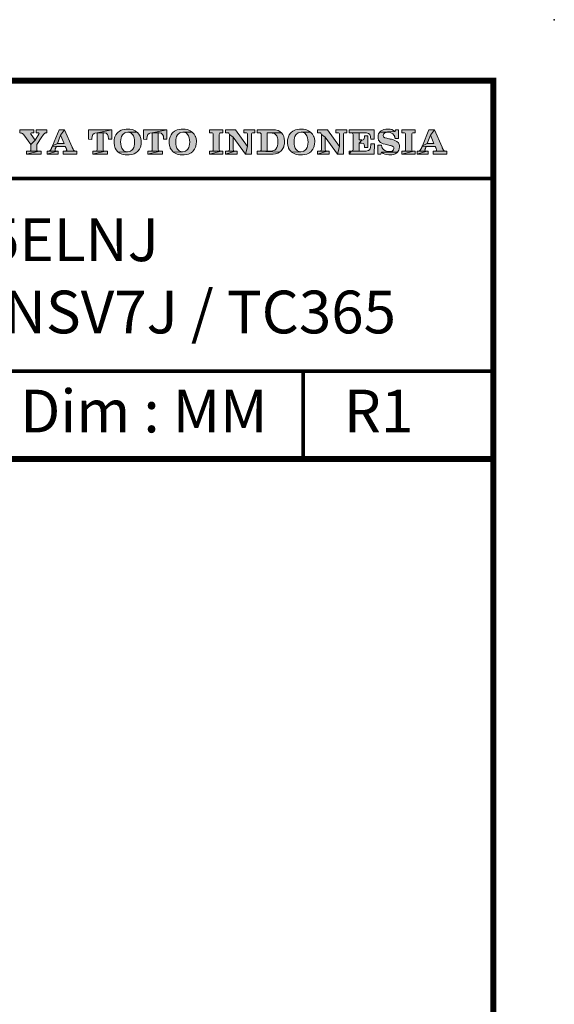
# Model space of a CAD drawing. Units: millimetres. Extents: x -285 to -5, y -1 to 205.
# Drawn here: x -49 to -5, y 124 to 205 of the extents above; entities that cross this region are included whole.
import ezdxf

# ---------------------------------------------------------------- set-up
doc = ezdxf.new("R2010")
doc.units = ezdxf.units.MM
doc.header["$LTSCALE"] = 5
doc.header["$MEASUREMENT"] = 0
doc.layers.get('0').update_dxf_attribs({"lineweight": 15})
doc.layers.add('KOP', color=7, linetype='Continuous')
doc.styles.add('ARIAL', font='arial.ttf')
doc.styles.add('Arial Bold', font='arialbd.ttf')

msp = doc.modelspace()

# ---------------------------------------------------------------- hatches: boundary and pattern name
at = {"layer": 'KOP'}
h = msp.add_hatch(color=256, dxfattribs=at)
h.paths.add_polyline_path([(-48.034, 195.963), (-49.194, 195.963), (-49.194, 195.697), (-49.103, 195.691), (-49.032, 195.674), (-48.97, 195.649), (-48.913, 195.595), (-48.899, 195.581), (-48.885, 195.564), (-48.879, 195.558), (-48.873, 195.549), (-48.865, 195.541), (-48.859, 195.535), (-48.286, 194.747), (-47.938, 195.104), (-48.258, 195.566), (-48.264, 195.572), (-48.266, 195.575), (-48.269, 195.581), (-48.275, 195.589), (-48.281, 195.6), (-48.292, 195.615), (-48.295, 195.629), (-48.298, 195.646), (-48.289, 195.668), (-48.272, 195.683), (-48.235, 195.697), (-48.187, 195.705), (-48.034, 195.705)])
h.paths.add_polyline_path([(-46.985, 195.963), (-47.85, 195.963), (-47.85, 195.705), (-47.702, 195.7), (-47.66, 195.7), (-47.634, 195.691), (-47.617, 195.677), (-47.614, 195.657), (-47.614, 195.646), (-47.62, 195.626), (-47.631, 195.609), (-47.643, 195.595), (-47.938, 195.104), (-48.286, 194.747), (-48.286, 194.344), (-48.295, 194.276), (-48.323, 194.237), (-48.36, 194.214), (-48.426, 194.208), (-47.631, 194.206), (-47.705, 194.211), (-47.756, 194.237), (-47.782, 194.276), (-47.793, 194.35), (-47.793, 194.744), (-47.376, 195.393), (-47.3, 195.504), (-47.249, 195.581), (-47.203, 195.637), (-47.167, 195.668), (-47.135, 195.683), (-47.113, 195.694), (-47.079, 195.697), (-47.042, 195.705), (-46.985, 195.705)])
h.paths.add_polyline_path([(-47.444, 194.211), (-47.631, 194.206), (-48.635, 193.962), (-47.444, 193.962)])
h.paths.add_polyline_path([(-47.631, 194.206), (-48.434, 194.208), (-48.448, 194.211), (-48.635, 194.211), (-48.635, 193.962)])
h = msp.add_hatch(color=256, dxfattribs=at)
h.paths.add_polyline_path([(-45.519, 195.963), (-45.976, 195.963), (-46.503, 194.648), (-46.103, 194.849), (-45.851, 195.51)], flags=16)
h.paths.add_polyline_path([(-45.519, 195.963), (-45.851, 195.51), (-45.568, 194.849), (-46.103, 194.849), (-46.503, 194.648), (-46.515, 194.611), (-45.454, 194.591), (-45.454, 194.585), (-45.443, 194.566), (-45.434, 194.537), (-45.42, 194.515), (-45.409, 194.483), (-45.403, 194.469), (-45.398, 194.458), (-45.392, 194.447), (-45.386, 194.432), (-45.372, 194.396), (-45.358, 194.356), (-45.349, 194.319), (-45.347, 194.288), (-45.355, 194.251), (-45.389, 194.225), (-45.432, 194.217), (-45.489, 194.211), (-44.516, 194.208), (-44.638, 194.217), (-44.72, 194.248), (-44.777, 194.299), (-44.831, 194.376), (-44.836, 194.393), (-44.848, 194.407), (-44.856, 194.424), (-44.865, 194.444), (-44.87, 194.461), (-44.879, 194.481), (-44.887, 194.503), (-44.899, 194.526)])
h.paths.add_polyline_path([(-44.516, 194.208), (-45.511, 194.211), (-45.519, 194.214), (-45.624, 194.214), (-45.624, 193.962), (-44.516, 193.962)])
h.paths.add_polyline_path([(-46.044, 194.214), (-46.132, 194.208), (-46.934, 193.962), (-46.044, 193.962)])
h.paths.add_polyline_path([(-46.132, 194.208), (-46.926, 194.211), (-46.934, 194.214), (-46.934, 193.962)], flags=16)
h.paths.add_polyline_path([(-46.296, 194.313), (-46.291, 194.35), (-46.279, 194.387), (-46.268, 194.421), (-46.265, 194.43), (-46.259, 194.441), (-46.257, 194.449), (-46.254, 194.455), (-46.245, 194.472), (-46.24, 194.492), (-46.228, 194.515), (-46.223, 194.537), (-46.217, 194.551), (-46.208, 194.566), (-46.205, 194.577), (-46.2, 194.591), (-45.454, 194.591), (-46.515, 194.611), (-46.534, 194.577), (-46.54, 194.56), (-46.549, 194.546), (-46.557, 194.529), (-46.566, 194.512), (-46.568, 194.506), (-46.571, 194.5), (-46.574, 194.495), (-46.58, 194.492), (-46.58, 194.483), (-46.585, 194.472), (-46.591, 194.461), (-46.597, 194.447), (-46.602, 194.432), (-46.614, 194.41), (-46.625, 194.379), (-46.685, 194.288), (-46.747, 194.237), (-46.815, 194.217), (-46.907, 194.211), (-46.132, 194.208), (-46.217, 194.211), (-46.268, 194.22), (-46.291, 194.245), (-46.299, 194.279)])
h = msp.add_hatch(color=256, dxfattribs=at)
h.paths.add_polyline_path([(-41.653, 195.963), (-43.572, 195.963), (-43.572, 195.178), (-43.3, 195.172), (-43.297, 195.243), (-43.274, 195.41), (-43.217, 195.572), (-43.093, 195.668), (-43.042, 195.683), (-42.857, 195.705)])
h.paths.add_polyline_path([(-41.653, 195.963), (-42.857, 195.705), (-42.279, 195.702), (-42.126, 195.671), (-42.015, 195.581), (-41.945, 195.439), (-41.939, 195.41), (-41.925, 195.232), (-41.925, 195.223), (-41.925, 195.209), (-41.925, 195.203), (-41.925, 195.192), (-41.928, 195.186), (-41.928, 195.178), (-41.653, 195.178)], flags=16)
h.paths.add_polyline_path([(-42.361, 195.703), (-42.857, 195.705), (-42.857, 194.344), (-42.866, 194.276), (-42.891, 194.237), (-42.931, 194.217), (-42.994, 194.208), (-42.2, 194.206), (-42.276, 194.214), (-42.327, 194.237), (-42.353, 194.279), (-42.361, 194.35)])
h.paths.add_polyline_path([(-42.01, 194.211), (-42.2, 194.206), (-43.217, 193.962), (-42.01, 193.962)])
h.paths.add_polyline_path([(-42.2, 194.206), (-43.002, 194.208), (-43.019, 194.211), (-43.217, 194.211), (-43.217, 193.962)])
h = msp.add_hatch(color=256, dxfattribs=at)
h.paths.add_polyline_path([(-40.351, 196.02), (-40.473, 196.014), (-40.652, 195.992), (-40.813, 195.949), (-40.876, 195.924), (-41.035, 195.841), (-41.171, 195.731), (-41.21, 195.691), (-41.318, 195.552), (-41.397, 195.393), (-41.426, 195.311), (-41.46, 195.141), (-41.471, 194.954), (-41.471, 194.948), (-41.468, 194.855), (-41.446, 194.676), (-41.397, 194.515), (-41.378, 194.466), (-41.29, 194.31), (-41.176, 194.18), (-41.131, 194.14), (-40.366, 194.155), (-40.442, 194.16), (-40.606, 194.208), (-40.66, 194.24), (-40.785, 194.367), (-40.836, 194.452), (-40.896, 194.625), (-40.924, 194.781), (-40.933, 194.968), (-40.924, 195.13), (-40.893, 195.297), (-40.862, 195.399), (-40.779, 195.549), (-40.734, 195.603), (-40.595, 195.708), (-40.524, 195.736), (-40.349, 195.762), (-39.594, 195.773), (-39.739, 195.873), (-39.901, 195.949), (-39.994, 195.977), (-40.167, 196.009)])
h.paths.add_polyline_path([(-39.594, 195.773), (-40.349, 195.762), (-40.278, 195.756), (-40.11, 195.708), (-40.059, 195.674), (-39.935, 195.547), (-39.886, 195.461), (-39.824, 195.289), (-39.799, 195.13), (-39.787, 194.943), (-39.796, 194.775), (-39.824, 194.611), (-39.858, 194.509), (-39.94, 194.359), (-39.983, 194.31), (-40.122, 194.206), (-40.19, 194.18), (-40.366, 194.155), (-41.131, 194.14), (-40.989, 194.041), (-40.825, 193.967), (-40.731, 193.942), (-40.561, 193.911), (-40.371, 193.899), (-40.235, 193.905), (-40.057, 193.928), (-39.895, 193.967), (-39.833, 193.993), (-39.674, 194.072), (-39.541, 194.183), (-39.498, 194.223), (-39.393, 194.362), (-39.314, 194.523), (-39.283, 194.622), (-39.251, 194.795), (-39.24, 194.982), (-39.243, 195.062), (-39.266, 195.24), (-39.317, 195.402), (-39.339, 195.447), (-39.43, 195.598), (-39.549, 195.731)])
h.paths.add_polyline_path([(-35.838, 196.02), (-35.96, 196.014), (-36.139, 195.992), (-36.3, 195.949), (-36.363, 195.924), (-36.521, 195.841), (-36.657, 195.731), (-36.697, 195.691), (-36.805, 195.552), (-36.884, 195.393), (-36.913, 195.311), (-36.947, 195.141), (-36.958, 194.954), (-36.958, 194.948), (-36.955, 194.855), (-36.932, 194.676), (-36.884, 194.515), (-36.864, 194.466), (-36.776, 194.31), (-36.663, 194.18), (-36.621, 194.14), (-35.852, 194.155), (-35.929, 194.16), (-36.093, 194.208), (-36.147, 194.24), (-36.272, 194.367), (-36.323, 194.452), (-36.385, 194.625), (-36.411, 194.781), (-36.419, 194.968), (-36.411, 195.13), (-36.38, 195.297), (-36.348, 195.399), (-36.266, 195.549), (-36.221, 195.603), (-36.082, 195.708), (-36.014, 195.736), (-35.835, 195.762), (-35.084, 195.773), (-35.229, 195.873), (-35.39, 195.949), (-35.481, 195.977), (-35.654, 196.009)])
h.paths.add_polyline_path([(-35.084, 195.773), (-35.835, 195.762), (-35.764, 195.756), (-35.6, 195.708), (-35.546, 195.674), (-35.421, 195.547), (-35.373, 195.461), (-35.311, 195.289), (-35.285, 195.13), (-35.274, 194.943), (-35.282, 194.775), (-35.311, 194.611), (-35.345, 194.509), (-35.427, 194.359), (-35.47, 194.31), (-35.608, 194.206), (-35.677, 194.18), (-35.852, 194.155), (-36.621, 194.14), (-36.476, 194.041), (-36.312, 193.967), (-36.218, 193.942), (-36.048, 193.911), (-35.861, 193.899), (-35.722, 193.905), (-35.543, 193.928), (-35.382, 193.967), (-35.319, 193.993), (-35.161, 194.072), (-35.027, 194.183), (-34.985, 194.223), (-34.88, 194.362), (-34.801, 194.523), (-34.769, 194.622), (-34.738, 194.795), (-34.727, 194.982), (-34.73, 195.062), (-34.752, 195.24), (-34.803, 195.402), (-34.826, 195.447), (-34.917, 195.598), (-35.036, 195.731)])
h = msp.add_hatch(color=256, dxfattribs=at)
h.paths.add_polyline_path([(-37.139, 195.963), (-39.059, 195.963), (-39.059, 195.178), (-38.786, 195.172), (-38.784, 195.243), (-38.761, 195.41), (-38.704, 195.572), (-38.58, 195.668), (-38.528, 195.683), (-38.344, 195.705)])
h.paths.add_polyline_path([(-37.848, 195.703), (-38.344, 195.705), (-38.344, 194.344), (-38.353, 194.276), (-38.378, 194.237), (-38.418, 194.217), (-38.481, 194.208), (-37.686, 194.206), (-37.763, 194.214), (-37.814, 194.237), (-37.84, 194.279), (-37.848, 194.35)])
h.paths.add_polyline_path([(-37.139, 195.963), (-38.344, 195.705), (-37.766, 195.702), (-37.613, 195.671), (-37.502, 195.581), (-37.431, 195.439), (-37.426, 195.41), (-37.412, 195.232), (-37.412, 195.223), (-37.412, 195.209), (-37.412, 195.203), (-37.412, 195.192), (-37.414, 195.186), (-37.414, 195.178), (-37.139, 195.178)])
h.paths.add_polyline_path([(-37.497, 194.211), (-37.686, 194.206), (-38.704, 193.962), (-37.497, 193.962)])
h.paths.add_polyline_path([(-37.686, 194.206), (-38.492, 194.208), (-38.506, 194.211), (-38.704, 194.211), (-38.704, 193.962)])
h = msp.add_hatch(color=256, dxfattribs=at)
h.paths.add_polyline_path([(-22.409, 195.963), (-23.305, 195.963), (-23.305, 195.714), (-23.163, 195.708), (-23.084, 195.7), (-23.038, 195.674), (-23.01, 195.632), (-23.002, 195.572), (-23.002, 194.588), (-23.169, 193.962), (-22.687, 193.962), (-22.687, 195.566), (-22.678, 195.632), (-22.65, 195.674), (-22.599, 195.7), (-22.525, 195.714), (-22.409, 195.714)])
h.paths.add_polyline_path([(-23.98, 195.963), (-24.805, 195.963), (-24.805, 195.714), (-24.649, 195.708), (-24.572, 195.7), (-24.524, 195.674), (-24.496, 195.632), (-24.487, 195.572), (-24.172, 195.365), (-23.169, 193.962), (-23.002, 194.588)])
h.paths.add_polyline_path([(-24.487, 195.572), (-24.487, 194.344), (-24.496, 194.276), (-24.524, 194.237), (-24.566, 194.214), (-24.629, 194.206), (-24.637, 194.206), (-24.011, 194.203), (-24.084, 194.211), (-24.135, 194.237), (-24.164, 194.279), (-24.172, 194.35), (-24.172, 195.365)], flags=17)
h.paths.add_polyline_path([(-24.649, 194.208), (-24.805, 194.208), (-24.805, 193.962), (-24.011, 194.203), (-24.637, 194.206)], flags=16)
h.paths.add_polyline_path([(-23.855, 194.208), (-24.011, 194.203), (-24.805, 193.962), (-23.855, 193.962)], flags=17)
h.paths.add_polyline_path([(-26.148, 196.02), (-26.27, 196.014), (-26.446, 195.992), (-26.608, 195.949), (-26.673, 195.924), (-26.829, 195.841), (-26.965, 195.731), (-27.007, 195.691), (-27.115, 195.552), (-27.194, 195.393), (-27.22, 195.311), (-27.257, 195.141), (-27.268, 194.954), (-27.268, 194.948), (-27.265, 194.855), (-27.243, 194.676), (-27.194, 194.515), (-27.172, 194.466), (-27.087, 194.31), (-26.97, 194.18), (-26.928, 194.14), (-26.162, 194.155), (-26.239, 194.16), (-26.403, 194.208), (-26.457, 194.24), (-26.582, 194.367), (-26.633, 194.452), (-26.693, 194.625), (-26.718, 194.781), (-26.729, 194.968), (-26.721, 195.13), (-26.69, 195.297), (-26.656, 195.399), (-26.576, 195.549), (-26.528, 195.603), (-26.389, 195.708), (-26.321, 195.736), (-26.145, 195.762), (-25.391, 195.773), (-25.536, 195.873), (-25.698, 195.949), (-25.791, 195.977), (-25.961, 196.009)])
h.paths.add_polyline_path([(-25.391, 195.773), (-26.145, 195.762), (-26.072, 195.756), (-25.907, 195.708), (-25.853, 195.674), (-25.732, 195.547), (-25.683, 195.461), (-25.621, 195.289), (-25.593, 195.13), (-25.584, 194.943), (-25.593, 194.775), (-25.621, 194.611), (-25.655, 194.509), (-25.737, 194.359), (-25.777, 194.31), (-25.916, 194.206), (-25.984, 194.18), (-26.162, 194.155), (-26.928, 194.14), (-26.783, 194.041), (-26.622, 193.967), (-26.528, 193.942), (-26.355, 193.911), (-26.168, 193.899), (-26.032, 193.905), (-25.853, 193.928), (-25.692, 193.967), (-25.627, 193.993), (-25.471, 194.072), (-25.335, 194.183), (-25.295, 194.223), (-25.187, 194.362), (-25.111, 194.523), (-25.08, 194.622), (-25.046, 194.795), (-25.037, 194.982), (-25.037, 195.062), (-25.063, 195.24), (-25.114, 195.402), (-25.133, 195.447), (-25.224, 195.598), (-25.343, 195.731)])
h.paths.add_polyline_path([(-28.419, 195.963), (-29.743, 195.963), (-29.743, 195.714), (-29.587, 195.708), (-29.511, 195.7), (-29.462, 195.674), (-29.434, 195.632), (-29.425, 195.572), (-29.425, 194.344), (-29.434, 194.276), (-29.462, 194.237), (-29.505, 194.214), (-28.666, 194.217), (-28.677, 194.22), (-28.932, 194.22), (-28.932, 195.705), (-27.75, 195.705), (-27.88, 195.813), (-28.039, 195.892), (-28.068, 195.904), (-28.235, 195.946)])
h.paths.add_polyline_path([(-27.75, 195.705), (-28.932, 195.705), (-28.652, 195.7), (-28.527, 195.691), (-28.365, 195.654), (-28.309, 195.626), (-28.181, 195.51), (-28.15, 195.459), (-28.079, 195.294), (-28.059, 195.192), (-28.048, 195.008), (-28.048, 194.982), (-28.056, 194.807), (-28.09, 194.636), (-28.141, 194.498), (-28.218, 194.376), (-28.297, 194.302), (-28.391, 194.251), (-28.496, 194.225), (-28.637, 194.217), (-28.666, 194.217), (-29.505, 194.214), (-29.567, 194.206), (-29.576, 194.206), (-27.909, 194.126), (-27.776, 194.245), (-27.753, 194.271), (-27.651, 194.413), (-27.574, 194.574), (-27.552, 194.645), (-27.52, 194.815), (-27.509, 194.999), (-27.509, 195.059), (-27.526, 195.24), (-27.569, 195.402), (-27.569, 195.405), (-27.645, 195.566)])
h.paths.add_polyline_path([(-29.587, 194.208), (-29.743, 194.208), (-29.743, 193.962), (-28.487, 193.962), (-28.428, 193.965), (-28.249, 193.984), (-28.087, 194.033), (-28.062, 194.041), (-27.909, 194.126), (-29.576, 194.206)])
h.paths.add_polyline_path([(-29.944, 195.963), (-30.84, 195.963), (-30.84, 195.714), (-30.698, 195.708), (-30.622, 195.7), (-30.574, 195.674), (-30.545, 195.632), (-30.537, 195.572), (-30.537, 194.588), (-30.704, 193.962), (-30.222, 193.962), (-30.222, 195.566), (-30.214, 195.632), (-30.188, 195.674), (-30.137, 195.7), (-30.061, 195.714), (-29.944, 195.714)])
h.paths.add_polyline_path([(-31.518, 195.963), (-32.343, 195.963), (-32.343, 195.714), (-32.187, 195.708), (-32.107, 195.7), (-32.059, 195.674), (-32.034, 195.632), (-32.025, 195.572), (-31.71, 195.365), (-30.704, 193.962), (-30.537, 194.588)])
h.paths.add_polyline_path([(-32.025, 195.572), (-32.025, 194.344), (-32.034, 194.276), (-32.059, 194.237), (-32.102, 194.214), (-32.164, 194.206), (-32.173, 194.206), (-31.546, 194.203), (-31.623, 194.211), (-31.674, 194.237), (-31.699, 194.279), (-31.71, 194.35), (-31.71, 195.365)], flags=17)
h.paths.add_polyline_path([(-32.187, 194.208), (-32.343, 194.208), (-32.343, 193.962), (-31.546, 194.203), (-32.173, 194.206)], flags=16)
h.paths.add_polyline_path([(-31.393, 194.208), (-31.546, 194.203), (-32.343, 193.962), (-31.393, 193.962)], flags=17)
h.paths.add_polyline_path([(-32.561, 195.963), (-33.664, 195.963), (-33.664, 195.714), (-33.508, 195.708), (-33.428, 195.7), (-33.38, 195.674), (-33.355, 195.632), (-33.346, 195.572), (-33.346, 194.344), (-33.355, 194.276), (-33.38, 194.237), (-33.423, 194.214), (-33.485, 194.206), (-33.496, 194.206), (-32.689, 194.203), (-32.765, 194.211), (-32.816, 194.237), (-32.842, 194.279), (-32.85, 194.35), (-32.85, 195.566), (-32.842, 195.632), (-32.816, 195.674), (-32.765, 195.7), (-32.689, 195.714), (-32.561, 195.714)])
h.paths.add_polyline_path([(-32.561, 194.208), (-32.689, 194.203), (-33.664, 193.962), (-32.561, 193.962)])
h.paths.add_polyline_path([(-33.508, 194.208), (-33.664, 194.208), (-33.664, 193.962), (-32.689, 194.203), (-33.496, 194.206)], flags=16)
h = msp.add_hatch(color=256, dxfattribs=at)
h.paths.add_polyline_path([(-16.801, 195.963), (-17.904, 195.963), (-17.904, 195.714), (-17.748, 195.708), (-17.669, 195.7), (-17.621, 195.674), (-17.595, 195.632), (-17.587, 195.572), (-17.587, 194.344), (-17.595, 194.276), (-17.621, 194.237), (-17.663, 194.214), (-17.726, 194.206), (-17.737, 194.206), (-16.929, 194.203), (-17.006, 194.211), (-17.057, 194.237), (-17.082, 194.279), (-17.091, 194.35), (-17.091, 195.566), (-17.082, 195.632), (-17.057, 195.674), (-17.006, 195.7), (-16.929, 195.714), (-16.801, 195.714)])
h.paths.add_polyline_path([(-16.801, 194.208), (-16.929, 194.203), (-17.904, 193.962), (-16.801, 193.962)])
h.paths.add_polyline_path([(-17.748, 194.208), (-17.904, 194.208), (-17.904, 193.962), (-16.929, 194.203), (-17.737, 194.206)], flags=16)
h.paths.add_polyline_path([(-19.038, 196.02), (-19.206, 196.009), (-19.373, 195.975), (-19.486, 195.932), (-19.634, 195.839), (-19.704, 195.773), (-18.454, 195.821), (-18.582, 195.912), (-18.715, 195.972), (-18.868, 196.009)])
h.paths.add_polyline_path([(-18.176, 195.963), (-18.409, 195.963), (-18.454, 195.821), (-19.704, 195.773), (-18.993, 195.762), (-18.862, 195.742), (-18.741, 195.688), (-18.633, 195.615), (-18.548, 195.521), (-18.542, 195.515), (-18.536, 195.504), (-18.534, 195.498), (-18.528, 195.487), (-18.514, 195.47), (-18.508, 195.456), (-18.491, 195.416), (-18.48, 195.371), (-18.474, 195.348), (-18.468, 195.325), (-18.463, 195.294), (-18.457, 195.263), (-18.457, 195.257), (-18.457, 195.255), (-18.457, 195.249), (-18.457, 195.246), (-18.454, 195.243), (-18.176, 195.243)])
h.paths.add_polyline_path([(-19.704, 195.773), (-19.798, 195.626), (-19.829, 195.529), (-19.852, 195.351), (-19.849, 195.266), (-19.809, 195.101), (-19.795, 195.07), (-19.685, 194.94), (-19.656, 194.923), (-19.495, 194.841), (-19.438, 194.821), (-19.262, 194.775), (-18.959, 194.696), (-18.891, 194.679), (-18.826, 194.665), (-18.769, 194.651), (-18.721, 194.634), (-18.633, 194.6), (-18.582, 194.554), (-18.556, 194.503), (-18.548, 194.43), (-18.576, 194.327), (-18.656, 194.245), (-18.775, 194.191), (-18.928, 194.172), (-18.242, 194.135), (-18.151, 194.285), (-18.114, 194.39), (-18.094, 194.571), (-18.103, 194.673), (-18.145, 194.835), (-18.176, 194.886), (-18.304, 195.002), (-18.358, 195.033), (-18.522, 195.107), (-18.59, 195.133), (-18.76, 195.181), (-18.786, 195.186), (-18.811, 195.192), (-18.84, 195.195), (-18.862, 195.201), (-18.911, 195.212), (-18.959, 195.22), (-18.965, 195.22), (-19.137, 195.26), (-19.291, 195.308), (-19.393, 195.385), (-19.429, 195.495), (-19.401, 195.603), (-19.319, 195.688), (-19.186, 195.745), (-19.024, 195.762), (-18.993, 195.762)])
h.paths.add_polyline_path([(-19.577, 194.707), (-19.858, 194.707), (-19.858, 193.962), (-19.622, 193.962), (-19.557, 194.118), (-18.242, 194.135), (-18.928, 194.172), (-19.086, 194.191), (-19.237, 194.237), (-19.367, 194.31), (-19.458, 194.398), (-19.461, 194.404), (-19.469, 194.41), (-19.472, 194.413), (-19.478, 194.418), (-19.483, 194.43), (-19.489, 194.441), (-19.5, 194.458), (-19.512, 194.478), (-19.52, 194.503), (-19.532, 194.529), (-19.537, 194.546), (-19.54, 194.56), (-19.546, 194.58), (-19.551, 194.6), (-19.56, 194.648)])
h.paths.add_polyline_path([(-18.242, 194.135), (-19.557, 194.118), (-19.429, 194.027), (-19.288, 193.962), (-19.132, 193.922), (-18.976, 193.902), (-18.97, 193.902), (-18.962, 193.899), (-18.916, 193.899), (-18.729, 193.911), (-18.565, 193.945), (-18.457, 193.984), (-18.31, 194.07)])
h.paths.add_polyline_path([(-20.164, 195.963), (-22.211, 195.963), (-22.211, 195.714), (-22.055, 195.708), (-21.397, 195.705), (-20.87, 195.7), (-20.802, 195.697), (-20.637, 195.666), (-20.515, 195.561), (-20.459, 195.396), (-20.453, 195.359), (-20.43, 195.181), (-20.164, 195.181)])
h.paths.add_polyline_path([(-22.055, 195.708), (-21.975, 195.7), (-21.927, 195.674), (-21.902, 195.632), (-21.893, 195.572), (-21.893, 194.344), (-21.902, 194.276), (-21.927, 194.237), (-21.97, 194.214), (-20.824, 194.217), (-20.833, 194.22), (-21.397, 194.22), (-21.397, 194.863), (-21.187, 195.121), (-21.193, 195.124), (-21.397, 195.124), (-21.397, 195.705)])
h.paths.add_polyline_path([(-20.697, 195.464), (-20.966, 195.464), (-20.966, 195.354), (-20.977, 195.24), (-21.014, 195.169), (-21.074, 195.133), (-21.173, 195.121), (-21.187, 195.121), (-21.397, 194.863), (-21.193, 194.858), (-21.077, 194.846), (-21.011, 194.812), (-20.975, 194.744), (-20.966, 194.631), (-20.966, 194.512), (-20.697, 194.512)])
h.paths.add_polyline_path([(-20.15, 194.821), (-20.43, 194.815), (-20.433, 194.707), (-20.453, 194.54), (-20.459, 194.515), (-20.527, 194.356), (-20.643, 194.254), (-20.646, 194.254), (-20.816, 194.217), (-20.824, 194.217), (-21.97, 194.214), (-22.032, 194.206), (-22.043, 194.206), (-22.211, 193.962), (-20.164, 193.962)])
h.paths.add_polyline_path([(-22.055, 194.208), (-22.211, 194.208), (-22.211, 193.962), (-22.043, 194.206)], flags=16)
h = msp.add_hatch(color=256, dxfattribs=at)
h.paths.add_polyline_path([(-15.228, 195.963), (-15.685, 195.963), (-16.212, 194.648), (-15.812, 194.849), (-15.56, 195.51)], flags=16)
h.paths.add_polyline_path([(-15.228, 195.963), (-15.56, 195.51), (-15.276, 194.849), (-15.812, 194.849), (-16.212, 194.648), (-16.223, 194.611), (-15.163, 194.591), (-15.163, 194.585), (-15.152, 194.566), (-15.143, 194.537), (-15.129, 194.515), (-15.118, 194.483), (-15.112, 194.469), (-15.106, 194.458), (-15.101, 194.447), (-15.095, 194.432), (-15.081, 194.396), (-15.067, 194.356), (-15.058, 194.319), (-15.055, 194.288), (-15.064, 194.251), (-15.098, 194.225), (-15.14, 194.217), (-15.198, 194.211), (-14.225, 194.208), (-14.346, 194.217), (-14.429, 194.248), (-14.485, 194.299), (-14.539, 194.376), (-14.545, 194.393), (-14.556, 194.407), (-14.565, 194.424), (-14.573, 194.444), (-14.579, 194.461), (-14.587, 194.481), (-14.596, 194.503), (-14.607, 194.526)])
h.paths.add_polyline_path([(-14.225, 194.208), (-15.22, 194.211), (-15.228, 194.214), (-15.333, 194.214), (-15.333, 193.962), (-14.225, 193.962)])
h.paths.add_polyline_path([(-15.753, 194.214), (-15.84, 194.208), (-16.643, 193.962), (-15.753, 193.962)])
h.paths.add_polyline_path([(-15.84, 194.208), (-16.634, 194.211), (-16.643, 194.214), (-16.643, 193.962)], flags=16)
h.paths.add_polyline_path([(-16.005, 194.313), (-15.999, 194.35), (-15.988, 194.387), (-15.977, 194.421), (-15.974, 194.43), (-15.968, 194.441), (-15.965, 194.449), (-15.962, 194.455), (-15.954, 194.472), (-15.948, 194.492), (-15.937, 194.515), (-15.931, 194.537), (-15.926, 194.551), (-15.917, 194.566), (-15.914, 194.577), (-15.908, 194.591), (-15.163, 194.591), (-16.223, 194.611), (-16.243, 194.577), (-16.249, 194.56), (-16.257, 194.546), (-16.266, 194.529), (-16.274, 194.512), (-16.277, 194.506), (-16.28, 194.5), (-16.283, 194.495), (-16.288, 194.492), (-16.288, 194.483), (-16.294, 194.472), (-16.3, 194.461), (-16.305, 194.447), (-16.311, 194.432), (-16.322, 194.41), (-16.334, 194.379), (-16.393, 194.288), (-16.456, 194.237), (-16.524, 194.217), (-16.615, 194.211), (-15.84, 194.208), (-15.926, 194.211), (-15.977, 194.22), (-15.999, 194.245), (-16.008, 194.279)])

# ---------------------------------------------------------------- linework, layer by layer
at = {"layer": 'KOP', "lineweight": 0}
for p, q in [((-49.194, 195.963), (-49.194, 195.697)), ((-48.034, 195.963), (-49.194, 195.963)), ((-48.034, 195.705), (-48.034, 195.963)), ((-47.85, 195.963), (-47.85, 195.705)), ((-46.985, 195.963), (-47.85, 195.963)), ((-46.985, 195.705), (-46.985, 195.963)), ((-45.976, 195.963), (-46.503, 194.648)), ((-45.519, 195.963), (-45.976, 195.963)), ((-45.851, 195.51), (-45.519, 195.963)), ((-45.519, 195.963), (-45.851, 195.51)), ((-44.899, 194.526), (-45.519, 195.963)), ((-49.194, 195.697), (-49.103, 195.691)), ((-49.103, 195.691), (-49.032, 195.674)), ((-49.032, 195.674), (-48.97, 195.649)), ((-48.97, 195.649), (-48.913, 195.595)), ((-48.913, 195.595), (-48.899, 195.581)), ((-48.899, 195.581), (-48.885, 195.564)), ((-48.885, 195.564), (-48.879, 195.558)), ((-48.879, 195.558), (-48.873, 195.549)), ((-48.873, 195.549), (-48.865, 195.541)), ((-48.865, 195.541), (-48.859, 195.535)), ((-48.859, 195.535), (-48.286, 194.747)), ((-48.298, 195.646), (-48.289, 195.668)), ((-48.295, 195.629), (-48.298, 195.646)), ((-48.292, 195.615), (-48.295, 195.629)), ((-48.281, 195.6), (-48.292, 195.615)), ((-48.289, 195.668), (-48.272, 195.683)), ((-48.286, 194.747), (-47.938, 195.104)), ((-47.938, 195.104), (-48.286, 194.747)), ((-48.275, 195.589), (-48.281, 195.6)), ((-48.269, 195.581), (-48.275, 195.589)), ((-48.272, 195.683), (-48.235, 195.697)), ((-48.266, 195.575), (-48.269, 195.581)), ((-48.264, 195.572), (-48.266, 195.575)), ((-48.258, 195.566), (-48.264, 195.572)), ((-47.938, 195.104), (-48.258, 195.566)), ((-48.235, 195.697), (-48.187, 195.705)), ((-48.187, 195.705), (-48.034, 195.705)), ((-47.643, 195.595), (-47.938, 195.104)), ((-47.85, 195.705), (-47.702, 195.7)), ((-47.793, 194.744), (-47.376, 195.393)), ((-47.702, 195.7), (-47.66, 195.7)), ((-47.66, 195.7), (-47.634, 195.691)), ((-47.631, 195.609), (-47.643, 195.595)), ((-47.634, 195.691), (-47.617, 195.677)), ((-47.62, 195.626), (-47.631, 195.609)), ((-47.614, 195.646), (-47.62, 195.626)), ((-47.617, 195.677), (-47.614, 195.657)), ((-47.614, 195.657), (-47.614, 195.646)), ((-47.376, 195.393), (-47.3, 195.504)), ((-47.3, 195.504), (-47.249, 195.581)), ((-47.249, 195.581), (-47.203, 195.637)), ((-47.203, 195.637), (-47.167, 195.668)), ((-47.167, 195.668), (-47.135, 195.683)), ((-47.135, 195.683), (-47.113, 195.694)), ((-47.113, 195.694), (-47.079, 195.697)), ((-47.079, 195.697), (-47.042, 195.705)), ((-47.042, 195.705), (-46.985, 195.705)), ((-46.103, 194.849), (-45.851, 195.51)), ((-45.851, 195.51), (-45.568, 194.849)), ((-48.295, 194.276), (-48.323, 194.237)), ((-48.286, 194.344), (-48.295, 194.276)), ((-48.286, 194.747), (-48.286, 194.344)), ((-47.793, 194.35), (-47.793, 194.744)), ((-47.782, 194.276), (-47.793, 194.35)), ((-47.756, 194.237), (-47.782, 194.276)), ((-46.685, 194.288), (-46.747, 194.237)), ((-46.625, 194.379), (-46.685, 194.288)), ((-46.614, 194.41), (-46.625, 194.379)), ((-46.602, 194.432), (-46.614, 194.41)), ((-46.597, 194.447), (-46.602, 194.432)), ((-46.591, 194.461), (-46.597, 194.447)), ((-46.585, 194.472), (-46.591, 194.461)), ((-46.58, 194.483), (-46.585, 194.472)), ((-46.574, 194.495), (-46.58, 194.492)), ((-46.58, 194.492), (-46.58, 194.483)), ((-46.571, 194.5), (-46.574, 194.495)), ((-46.568, 194.506), (-46.571, 194.5)), ((-46.566, 194.512), (-46.568, 194.506)), ((-46.557, 194.529), (-46.566, 194.512)), ((-46.549, 194.546), (-46.557, 194.529)), ((-46.54, 194.56), (-46.549, 194.546)), ((-46.534, 194.577), (-46.54, 194.56)), ((-46.515, 194.611), (-46.534, 194.577)), ((-46.503, 194.648), (-46.515, 194.611)), ((-45.454, 194.591), (-46.515, 194.611)), ((-46.515, 194.611), (-45.454, 194.591)), ((-46.503, 194.648), (-46.103, 194.849)), ((-46.103, 194.849), (-46.503, 194.648)), ((-46.299, 194.279), (-46.296, 194.313)), ((-46.291, 194.245), (-46.299, 194.279)), ((-46.296, 194.313), (-46.291, 194.35)), ((-46.291, 194.35), (-46.279, 194.387)), ((-46.279, 194.387), (-46.268, 194.421)), ((-46.268, 194.421), (-46.265, 194.43)), ((-46.265, 194.43), (-46.259, 194.441)), ((-46.259, 194.441), (-46.257, 194.449)), ((-46.257, 194.449), (-46.254, 194.455)), ((-46.254, 194.455), (-46.245, 194.472)), ((-46.245, 194.472), (-46.24, 194.492)), ((-46.24, 194.492), (-46.228, 194.515)), ((-46.228, 194.515), (-46.223, 194.537)), ((-46.223, 194.537), (-46.217, 194.551)), ((-46.217, 194.551), (-46.208, 194.566)), ((-46.208, 194.566), (-46.205, 194.577)), ((-46.205, 194.577), (-46.2, 194.591)), ((-46.2, 194.591), (-45.454, 194.591)), ((-45.568, 194.849), (-46.103, 194.849)), ((-45.454, 194.591), (-45.454, 194.585)), ((-45.454, 194.585), (-45.443, 194.566)), ((-45.443, 194.566), (-45.434, 194.537)), ((-45.434, 194.537), (-45.42, 194.515)), ((-45.42, 194.515), (-45.409, 194.483)), ((-45.409, 194.483), (-45.403, 194.469)), ((-45.403, 194.469), (-45.398, 194.458)), ((-45.398, 194.458), (-45.392, 194.447)), ((-45.392, 194.447), (-45.386, 194.432)), ((-45.386, 194.432), (-45.372, 194.396)), ((-45.372, 194.396), (-45.358, 194.356)), ((-45.358, 194.356), (-45.349, 194.319)), ((-45.347, 194.288), (-45.355, 194.251)), ((-45.349, 194.319), (-45.347, 194.288)), ((-44.887, 194.503), (-44.899, 194.526)), ((-44.879, 194.481), (-44.887, 194.503)), ((-44.87, 194.461), (-44.879, 194.481)), ((-44.865, 194.444), (-44.87, 194.461)), ((-44.856, 194.424), (-44.865, 194.444)), ((-44.848, 194.407), (-44.856, 194.424)), ((-44.836, 194.393), (-44.848, 194.407)), ((-44.831, 194.376), (-44.836, 194.393)), ((-44.777, 194.299), (-44.831, 194.376)), ((-44.72, 194.248), (-44.777, 194.299)), ((-48.635, 194.211), (-48.635, 193.962)), ((-48.448, 194.211), (-48.635, 194.211)), ((-48.635, 193.962), (-47.631, 194.206)), ((-47.631, 194.206), (-48.635, 193.962)), ((-48.635, 193.962), (-47.444, 193.962)), ((-48.434, 194.208), (-48.448, 194.211)), ((-47.631, 194.206), (-48.434, 194.208)), ((-48.434, 194.208), (-47.631, 194.206)), ((-48.425, 194.208), (-48.434, 194.208)), ((-48.36, 194.214), (-48.425, 194.208)), ((-48.323, 194.237), (-48.36, 194.214)), ((-47.705, 194.211), (-47.756, 194.237)), ((-47.631, 194.206), (-47.705, 194.211)), ((-47.444, 194.211), (-47.631, 194.206)), ((-47.444, 193.962), (-47.444, 194.211)), ((-46.926, 194.211), (-46.934, 194.214)), ((-46.934, 194.214), (-46.934, 193.962)), ((-46.934, 193.962), (-46.132, 194.208)), ((-46.132, 194.208), (-46.934, 193.962)), ((-46.934, 193.962), (-46.044, 193.962)), ((-46.132, 194.208), (-46.926, 194.211)), ((-46.926, 194.211), (-46.132, 194.208)), ((-46.906, 194.211), (-46.926, 194.211)), ((-46.815, 194.217), (-46.906, 194.211)), ((-46.747, 194.237), (-46.815, 194.217)), ((-46.268, 194.22), (-46.291, 194.245)), ((-46.217, 194.211), (-46.268, 194.22)), ((-46.132, 194.208), (-46.217, 194.211)), ((-46.044, 194.214), (-46.132, 194.208)), ((-46.044, 193.962), (-46.044, 194.214)), ((-45.624, 194.214), (-45.624, 193.962)), ((-45.519, 194.214), (-45.624, 194.214)), ((-45.624, 193.962), (-44.516, 193.962)), ((-45.511, 194.211), (-45.519, 194.214)), ((-44.516, 194.208), (-45.511, 194.211)), ((-45.511, 194.211), (-44.516, 194.208)), ((-45.488, 194.211), (-45.511, 194.211)), ((-45.432, 194.217), (-45.488, 194.211)), ((-45.389, 194.225), (-45.432, 194.217)), ((-45.355, 194.251), (-45.389, 194.225)), ((-44.638, 194.217), (-44.72, 194.248)), ((-44.516, 194.208), (-44.638, 194.217)), ((-44.516, 193.962), (-44.516, 194.208))]:
    msp.add_line(p, q, dxfattribs=at)
at = {"layer": 'KOP'}
for points, const_width in [([(-280.412, 199.971), (-10.412, 199.971)], 0.5), ([(-86.397, 199.971), (-86.397, 169.009), (-10.412, 169.009)], 0.5), ([(-10.412, 200.219), (-10.412, 1.723)], 0.5), ([(-86.397, 191.971), (-10.412, 191.971)], 0.3), ([(-86.397, 176.209), (-10.412, 176.209)], 0.3), ([(-25.973, 176.209), (-25.973, 169.009)], 0.3)]:
    msp.add_lwpolyline(points, dxfattribs=dict(at, const_width=const_width))
at = {"layer": 'KOP', "lineweight": 0}
for points in [[(-41.653, 195.963), (-43.572, 195.963), (-43.572, 195.178), (-43.3, 195.172), (-43.297, 195.243), (-43.274, 195.41), (-43.217, 195.572), (-43.093, 195.668), (-43.042, 195.683), (-42.857, 195.705), (-41.653, 195.963)], [(-41.653, 195.963), (-42.857, 195.705), (-42.279, 195.702), (-42.126, 195.671), (-42.015, 195.581), (-41.945, 195.439), (-41.939, 195.41), (-41.925, 195.232), (-41.925, 195.223), (-41.925, 195.209), (-41.925, 195.203), (-41.925, 195.192), (-41.928, 195.186), (-41.928, 195.178), (-41.653, 195.178), (-41.653, 195.963)], [(-40.351, 196.02), (-40.473, 196.014), (-40.652, 195.992), (-40.813, 195.949), (-40.876, 195.924), (-41.035, 195.841), (-41.171, 195.731), (-41.21, 195.691), (-41.318, 195.552), (-41.397, 195.393), (-41.426, 195.311), (-41.46, 195.141), (-41.471, 194.954), (-41.471, 194.948), (-41.468, 194.855), (-41.446, 194.676), (-41.397, 194.515), (-41.378, 194.466), (-41.29, 194.31), (-41.176, 194.18), (-41.131, 194.14), (-40.366, 194.155), (-40.442, 194.16), (-40.606, 194.208), (-40.66, 194.24), (-40.785, 194.367), (-40.836, 194.452), (-40.896, 194.625), (-40.924, 194.781), (-40.933, 194.968), (-40.924, 195.13), (-40.893, 195.297), (-40.862, 195.399), (-40.779, 195.549), (-40.734, 195.603), (-40.595, 195.708), (-40.524, 195.736), (-40.349, 195.762), (-39.594, 195.773), (-39.739, 195.873), (-39.901, 195.949), (-39.994, 195.977), (-40.167, 196.009), (-40.351, 196.02)], [(-37.139, 195.963), (-39.059, 195.963), (-39.059, 195.178), (-38.786, 195.172), (-38.784, 195.243), (-38.761, 195.41), (-38.704, 195.572), (-38.58, 195.668), (-38.528, 195.683), (-38.344, 195.705), (-37.139, 195.963)], [(-37.139, 195.963), (-38.344, 195.705), (-37.766, 195.702), (-37.613, 195.671), (-37.502, 195.581), (-37.431, 195.439), (-37.426, 195.41), (-37.412, 195.232), (-37.412, 195.223), (-37.412, 195.209), (-37.412, 195.203), (-37.412, 195.192), (-37.414, 195.186), (-37.414, 195.178), (-37.139, 195.178), (-37.139, 195.963)], [(-35.838, 196.02), (-35.96, 196.014), (-36.139, 195.992), (-36.3, 195.949), (-36.363, 195.924), (-36.521, 195.841), (-36.657, 195.731), (-36.697, 195.691), (-36.805, 195.552), (-36.884, 195.393), (-36.913, 195.311), (-36.947, 195.141), (-36.958, 194.954), (-36.958, 194.948), (-36.955, 194.855), (-36.932, 194.676), (-36.884, 194.515), (-36.864, 194.466), (-36.776, 194.31), (-36.663, 194.18), (-36.621, 194.14), (-35.852, 194.155), (-35.929, 194.16), (-36.093, 194.208), (-36.147, 194.24), (-36.272, 194.367), (-36.323, 194.452), (-36.385, 194.625), (-36.411, 194.781), (-36.419, 194.968), (-36.411, 195.13), (-36.38, 195.297), (-36.348, 195.399), (-36.266, 195.549), (-36.221, 195.603), (-36.082, 195.708), (-36.014, 195.736), (-35.835, 195.762), (-35.084, 195.773), (-35.229, 195.873), (-35.39, 195.949), (-35.481, 195.977), (-35.654, 196.009), (-35.838, 196.02)], [(-32.561, 195.963), (-33.664, 195.963), (-33.664, 195.714), (-33.508, 195.708), (-33.428, 195.7), (-33.38, 195.674), (-33.355, 195.632), (-33.346, 195.572), (-33.346, 194.344), (-33.355, 194.276), (-33.38, 194.237), (-33.423, 194.214), (-33.485, 194.206), (-33.496, 194.206), (-32.689, 194.203), (-32.765, 194.211), (-32.816, 194.237), (-32.842, 194.279), (-32.85, 194.35), (-32.85, 195.566), (-32.842, 195.632), (-32.816, 195.674), (-32.765, 195.7), (-32.689, 195.714), (-32.561, 195.714), (-32.561, 195.963)], [(-31.518, 195.963), (-32.343, 195.963), (-32.343, 195.714), (-32.187, 195.708), (-32.107, 195.7), (-32.059, 195.674), (-32.034, 195.632), (-32.025, 195.572), (-31.71, 195.365), (-30.704, 193.962), (-30.537, 194.588), (-31.518, 195.963)], [(-29.944, 195.963), (-30.84, 195.963), (-30.84, 195.714), (-30.698, 195.708), (-30.622, 195.7), (-30.574, 195.674), (-30.545, 195.632), (-30.537, 195.572), (-30.537, 194.588), (-30.704, 193.962), (-30.222, 193.962), (-30.222, 195.566), (-30.214, 195.632), (-30.188, 195.674), (-30.137, 195.7), (-30.061, 195.714), (-29.944, 195.714), (-29.944, 195.963)], [(-28.419, 195.963), (-29.743, 195.963), (-29.743, 195.714), (-29.587, 195.708), (-29.511, 195.7), (-29.462, 195.674), (-29.434, 195.632), (-29.425, 195.572), (-29.425, 194.344), (-29.434, 194.276), (-29.462, 194.237), (-29.505, 194.214), (-28.666, 194.217), (-28.677, 194.22), (-28.932, 194.22), (-28.932, 195.705), (-27.75, 195.705), (-27.88, 195.813), (-28.039, 195.892), (-28.068, 195.904), (-28.235, 195.946), (-28.419, 195.963)], [(-26.148, 196.02), (-26.27, 196.014), (-26.446, 195.992), (-26.608, 195.949), (-26.673, 195.924), (-26.829, 195.841), (-26.965, 195.731), (-27.007, 195.691), (-27.115, 195.552), (-27.194, 195.393), (-27.22, 195.311), (-27.257, 195.141), (-27.268, 194.954), (-27.268, 194.948), (-27.265, 194.855), (-27.243, 194.676), (-27.194, 194.515), (-27.172, 194.466), (-27.087, 194.31), (-26.97, 194.18), (-26.928, 194.14), (-26.162, 194.155), (-26.239, 194.16), (-26.403, 194.208), (-26.457, 194.24), (-26.582, 194.367), (-26.633, 194.452), (-26.693, 194.625), (-26.718, 194.781), (-26.729, 194.968), (-26.721, 195.13), (-26.69, 195.297), (-26.656, 195.399), (-26.576, 195.549), (-26.528, 195.603), (-26.389, 195.708), (-26.321, 195.736), (-26.145, 195.762), (-25.391, 195.773), (-25.536, 195.873), (-25.698, 195.949), (-25.791, 195.977), (-25.961, 196.009), (-26.148, 196.02)], [(-23.98, 195.963), (-24.805, 195.963), (-24.805, 195.714), (-24.649, 195.708), (-24.572, 195.7), (-24.524, 195.674), (-24.496, 195.632), (-24.487, 195.572), (-24.172, 195.365), (-23.169, 193.962), (-23.002, 194.588), (-23.98, 195.963)], [(-22.409, 195.963), (-23.305, 195.963), (-23.305, 195.714), (-23.163, 195.708), (-23.084, 195.7), (-23.038, 195.674), (-23.01, 195.632), (-23.002, 195.572), (-23.002, 194.588), (-23.169, 193.962), (-22.687, 193.962), (-22.687, 195.566), (-22.678, 195.632), (-22.65, 195.674), (-22.599, 195.7), (-22.525, 195.714), (-22.409, 195.714), (-22.409, 195.963)], [(-20.164, 195.963), (-22.211, 195.963), (-22.211, 195.714), (-22.055, 195.708), (-21.397, 195.705), (-20.87, 195.7), (-20.802, 195.697), (-20.637, 195.666), (-20.515, 195.561), (-20.459, 195.396), (-20.453, 195.359), (-20.43, 195.181), (-20.164, 195.181), (-20.164, 195.963)], [(-19.038, 196.02), (-19.206, 196.009), (-19.373, 195.975), (-19.486, 195.932), (-19.634, 195.839), (-19.704, 195.773), (-18.454, 195.821), (-18.582, 195.912), (-18.715, 195.972), (-18.868, 196.009), (-19.038, 196.02)], [(-18.176, 195.963), (-18.409, 195.963), (-18.454, 195.821), (-19.704, 195.773), (-18.993, 195.762), (-18.862, 195.742), (-18.741, 195.688), (-18.633, 195.615), (-18.548, 195.521), (-18.542, 195.515), (-18.536, 195.504), (-18.534, 195.498), (-18.528, 195.487), (-18.514, 195.47), (-18.508, 195.456), (-18.491, 195.416), (-18.48, 195.371), (-18.474, 195.348), (-18.468, 195.325), (-18.463, 195.294), (-18.457, 195.263), (-18.457, 195.257), (-18.457, 195.255), (-18.457, 195.249), (-18.457, 195.246), (-18.454, 195.243), (-18.176, 195.243), (-18.176, 195.963)], [(-16.801, 195.963), (-17.904, 195.963), (-17.904, 195.714), (-17.748, 195.708), (-17.669, 195.7), (-17.621, 195.674), (-17.595, 195.632), (-17.587, 195.572), (-17.587, 194.344), (-17.595, 194.276), (-17.621, 194.237), (-17.663, 194.214), (-17.726, 194.206), (-17.737, 194.206), (-16.929, 194.203), (-17.006, 194.211), (-17.057, 194.237), (-17.082, 194.279), (-17.091, 194.35), (-17.091, 195.566), (-17.082, 195.632), (-17.057, 195.674), (-17.006, 195.7), (-16.929, 195.714), (-16.801, 195.714), (-16.801, 195.963)], [(-15.228, 195.963), (-15.557, 195.51), (-15.276, 194.849), (-15.812, 194.849), (-16.212, 194.648), (-16.223, 194.611), (-15.163, 194.591), (-15.163, 194.585), (-15.149, 194.566), (-15.14, 194.537), (-15.129, 194.515), (-15.118, 194.483), (-15.112, 194.469), (-15.106, 194.458), (-15.098, 194.447), (-15.092, 194.432), (-15.078, 194.396), (-15.067, 194.356), (-15.058, 194.319), (-15.055, 194.288), (-15.064, 194.251), (-15.095, 194.225), (-15.137, 194.217), (-15.194, 194.211), (-15.22, 194.211), (-14.225, 194.208), (-14.344, 194.217), (-14.429, 194.248), (-14.485, 194.299), (-14.539, 194.376), (-14.545, 194.393), (-14.553, 194.407), (-14.562, 194.424), (-14.57, 194.444), (-14.579, 194.461), (-14.587, 194.481), (-14.596, 194.503), (-14.604, 194.526), (-15.228, 195.963)], [(-15.228, 195.963), (-15.685, 195.963), (-16.212, 194.648), (-15.812, 194.849), (-15.557, 195.51), (-15.228, 195.963)], [(-42.857, 195.705), (-42.857, 194.344), (-42.866, 194.276), (-42.891, 194.237), (-42.931, 194.217), (-42.994, 194.208), (-43.002, 194.208), (-42.2, 194.206), (-42.276, 194.214), (-42.327, 194.237), (-42.353, 194.279), (-42.361, 194.35), (-42.361, 195.7), (-42.33, 195.7), (-42.316, 195.702), (-42.279, 195.702), (-42.857, 195.705)], [(-39.594, 195.773), (-40.349, 195.762), (-40.278, 195.756), (-40.11, 195.708), (-40.059, 195.674), (-39.935, 195.547), (-39.886, 195.461), (-39.824, 195.289), (-39.799, 195.13), (-39.787, 194.943), (-39.796, 194.775), (-39.824, 194.611), (-39.858, 194.509), (-39.94, 194.359), (-39.983, 194.31), (-40.122, 194.206), (-40.19, 194.18), (-40.366, 194.155), (-41.131, 194.14), (-40.989, 194.041), (-40.825, 193.967), (-40.731, 193.942), (-40.561, 193.911), (-40.371, 193.899), (-40.235, 193.905), (-40.057, 193.928), (-39.895, 193.967), (-39.833, 193.993), (-39.674, 194.072), (-39.541, 194.183), (-39.498, 194.223), (-39.393, 194.362), (-39.314, 194.523), (-39.283, 194.622), (-39.251, 194.795), (-39.24, 194.982), (-39.243, 195.062), (-39.266, 195.24), (-39.317, 195.402), (-39.339, 195.447), (-39.43, 195.598), (-39.549, 195.731), (-39.594, 195.773)], [(-38.344, 195.705), (-38.344, 194.344), (-38.353, 194.276), (-38.378, 194.237), (-38.418, 194.217), (-38.48, 194.208), (-38.492, 194.208), (-37.686, 194.206), (-37.763, 194.214), (-37.814, 194.237), (-37.84, 194.279), (-37.848, 194.35), (-37.848, 195.7), (-37.817, 195.7), (-37.806, 195.702), (-37.766, 195.702), (-38.344, 195.705)], [(-35.084, 195.773), (-35.835, 195.762), (-35.764, 195.756), (-35.6, 195.708), (-35.546, 195.674), (-35.421, 195.547), (-35.373, 195.461), (-35.311, 195.289), (-35.285, 195.13), (-35.274, 194.943), (-35.282, 194.775), (-35.311, 194.611), (-35.345, 194.509), (-35.427, 194.359), (-35.47, 194.31), (-35.608, 194.206), (-35.677, 194.18), (-35.852, 194.155), (-36.621, 194.14), (-36.476, 194.041), (-36.312, 193.967), (-36.218, 193.942), (-36.048, 193.911), (-35.861, 193.899), (-35.722, 193.905), (-35.543, 193.928), (-35.382, 193.967), (-35.319, 193.993), (-35.161, 194.072), (-35.027, 194.183), (-34.985, 194.223), (-34.88, 194.362), (-34.801, 194.523), (-34.769, 194.622), (-34.738, 194.795), (-34.727, 194.982), (-34.73, 195.062), (-34.752, 195.24), (-34.803, 195.402), (-34.826, 195.447), (-34.917, 195.598), (-35.036, 195.731), (-35.084, 195.773)], [(-32.025, 195.572), (-32.025, 194.344), (-32.034, 194.276), (-32.059, 194.237), (-32.102, 194.214), (-32.164, 194.206), (-32.173, 194.206), (-31.546, 194.203), (-31.623, 194.211), (-31.674, 194.237), (-31.699, 194.279), (-31.71, 194.35), (-31.71, 195.365), (-32.025, 195.572)], [(-27.75, 195.705), (-28.932, 195.705), (-28.652, 195.7), (-28.527, 195.691), (-28.365, 195.654), (-28.309, 195.626), (-28.181, 195.51), (-28.15, 195.459), (-28.079, 195.294), (-28.059, 195.192), (-28.048, 195.008), (-28.048, 194.982), (-28.056, 194.807), (-28.09, 194.636), (-28.141, 194.498), (-28.218, 194.376), (-28.297, 194.302), (-28.391, 194.251), (-28.496, 194.225), (-28.637, 194.217), (-28.666, 194.217), (-29.505, 194.214), (-29.567, 194.206), (-29.576, 194.206), (-27.909, 194.126), (-27.776, 194.245), (-27.753, 194.271), (-27.651, 194.413), (-27.574, 194.574), (-27.552, 194.645), (-27.52, 194.815), (-27.509, 194.999), (-27.509, 195.059), (-27.526, 195.24), (-27.569, 195.402), (-27.569, 195.405), (-27.645, 195.566), (-27.75, 195.705)], [(-25.391, 195.773), (-26.145, 195.762), (-26.072, 195.756), (-25.907, 195.708), (-25.853, 195.674), (-25.732, 195.547), (-25.683, 195.461), (-25.621, 195.289), (-25.593, 195.13), (-25.584, 194.943), (-25.593, 194.775), (-25.621, 194.611), (-25.655, 194.509), (-25.737, 194.359), (-25.777, 194.31), (-25.916, 194.206), (-25.984, 194.18), (-26.162, 194.155), (-26.928, 194.14), (-26.783, 194.041), (-26.622, 193.967), (-26.528, 193.942), (-26.355, 193.911), (-26.168, 193.899), (-26.032, 193.905), (-25.853, 193.928), (-25.692, 193.967), (-25.627, 193.993), (-25.471, 194.072), (-25.335, 194.183), (-25.295, 194.223), (-25.187, 194.362), (-25.111, 194.523), (-25.08, 194.622), (-25.046, 194.795), (-25.037, 194.982), (-25.037, 195.062), (-25.063, 195.24), (-25.114, 195.402), (-25.133, 195.447), (-25.224, 195.598), (-25.343, 195.731), (-25.391, 195.773)], [(-24.487, 195.572), (-24.487, 194.344), (-24.496, 194.276), (-24.524, 194.237), (-24.566, 194.214), (-24.629, 194.206), (-24.637, 194.206), (-24.011, 194.203), (-24.084, 194.211), (-24.135, 194.237), (-24.164, 194.279), (-24.172, 194.35), (-24.172, 195.365), (-24.487, 195.572)], [(-22.055, 195.708), (-21.975, 195.7), (-21.927, 195.674), (-21.902, 195.632), (-21.893, 195.572), (-21.893, 194.344), (-21.902, 194.276), (-21.927, 194.237), (-21.97, 194.214), (-20.824, 194.217), (-20.833, 194.22), (-21.397, 194.22), (-21.397, 194.863), (-21.187, 195.121), (-21.193, 195.124), (-21.397, 195.124), (-21.397, 195.705), (-22.055, 195.708)], [(-20.697, 195.464), (-20.966, 195.464), (-20.966, 195.354), (-20.977, 195.24), (-21.014, 195.169), (-21.074, 195.133), (-21.173, 195.121), (-21.187, 195.121), (-21.397, 194.863), (-21.193, 194.858), (-21.077, 194.846), (-21.011, 194.812), (-20.975, 194.744), (-20.966, 194.631), (-20.966, 194.512), (-20.697, 194.512), (-20.697, 195.464)], [(-19.704, 195.773), (-19.798, 195.626), (-19.829, 195.529), (-19.852, 195.351), (-19.849, 195.266), (-19.809, 195.101), (-19.795, 195.07), (-19.685, 194.94), (-19.656, 194.923), (-19.495, 194.841), (-19.438, 194.821), (-19.262, 194.775), (-18.959, 194.696), (-18.891, 194.679), (-18.826, 194.665), (-18.769, 194.651), (-18.721, 194.634), (-18.633, 194.6), (-18.582, 194.554), (-18.556, 194.503), (-18.548, 194.43), (-18.576, 194.327), (-18.656, 194.245), (-18.775, 194.191), (-18.928, 194.172), (-18.242, 194.135), (-18.151, 194.285), (-18.114, 194.39), (-18.094, 194.571), (-18.103, 194.673), (-18.145, 194.835), (-18.176, 194.886), (-18.304, 195.002), (-18.358, 195.033), (-18.522, 195.107), (-18.59, 195.133), (-18.76, 195.181), (-18.786, 195.186), (-18.811, 195.192), (-18.84, 195.195), (-18.862, 195.201), (-18.911, 195.212), (-18.959, 195.22), (-18.965, 195.22), (-19.137, 195.26), (-19.291, 195.308), (-19.393, 195.385), (-19.429, 195.495), (-19.401, 195.603), (-19.319, 195.688), (-19.186, 195.745), (-19.024, 195.762), (-18.993, 195.762), (-19.704, 195.773)], [(-20.15, 194.821), (-20.43, 194.815), (-20.433, 194.707), (-20.453, 194.54), (-20.459, 194.515), (-20.527, 194.356), (-20.643, 194.254), (-20.646, 194.254), (-20.816, 194.217), (-20.824, 194.217), (-21.97, 194.214), (-22.032, 194.206), (-22.043, 194.206), (-22.211, 193.962), (-20.164, 193.962), (-20.15, 194.821)], [(-19.577, 194.707), (-19.858, 194.707), (-19.858, 193.962), (-19.622, 193.962), (-19.557, 194.118), (-18.242, 194.135), (-18.928, 194.172), (-19.086, 194.191), (-19.237, 194.237), (-19.367, 194.31), (-19.458, 194.398), (-19.461, 194.404), (-19.469, 194.41), (-19.472, 194.413), (-19.478, 194.418), (-19.483, 194.43), (-19.489, 194.441), (-19.5, 194.458), (-19.512, 194.478), (-19.52, 194.503), (-19.532, 194.529), (-19.537, 194.546), (-19.54, 194.56), (-19.546, 194.58), (-19.551, 194.6), (-19.56, 194.648), (-19.577, 194.707)], [(-16.223, 194.611), (-16.24, 194.577), (-16.246, 194.56), (-16.254, 194.546), (-16.266, 194.529), (-16.274, 194.512), (-16.277, 194.506), (-16.28, 194.5), (-16.283, 194.495), (-16.286, 194.492), (-16.286, 194.483), (-16.291, 194.472), (-16.297, 194.461), (-16.303, 194.447), (-16.308, 194.432), (-16.322, 194.41), (-16.334, 194.379), (-16.39, 194.288), (-16.453, 194.237), (-16.524, 194.217), (-16.612, 194.211), (-16.634, 194.211), (-15.84, 194.208), (-15.923, 194.211), (-15.974, 194.22), (-15.999, 194.245), (-16.008, 194.279), (-16.005, 194.313), (-15.999, 194.35), (-15.985, 194.387), (-15.974, 194.421), (-15.971, 194.43), (-15.968, 194.441), (-15.965, 194.449), (-15.962, 194.455), (-15.954, 194.472), (-15.948, 194.492), (-15.934, 194.515), (-15.928, 194.537), (-15.923, 194.551), (-15.917, 194.566), (-15.914, 194.577), (-15.908, 194.591), (-15.163, 194.591), (-16.223, 194.611)], [(-42.01, 194.211), (-42.2, 194.206), (-43.217, 193.962), (-42.01, 193.962), (-42.01, 194.211)], [(-43.019, 194.211), (-43.217, 194.211), (-43.217, 193.962), (-42.2, 194.206), (-43.002, 194.208), (-43.019, 194.211)], [(-38.506, 194.211), (-38.704, 194.211), (-38.704, 193.962), (-37.686, 194.206), (-38.492, 194.208), (-38.506, 194.211)], [(-37.497, 194.211), (-37.686, 194.206), (-38.704, 193.962), (-37.497, 193.962), (-37.497, 194.211)], [(-32.561, 194.208), (-32.689, 194.203), (-33.664, 193.962), (-32.561, 193.962), (-32.561, 194.208)], [(-33.508, 194.208), (-33.664, 194.208), (-33.664, 193.962), (-32.689, 194.203), (-33.496, 194.206), (-33.508, 194.208)], [(-32.187, 194.208), (-32.343, 194.208), (-32.343, 193.962), (-31.546, 194.203), (-32.173, 194.206), (-32.187, 194.208)], [(-31.393, 194.208), (-31.546, 194.203), (-32.343, 193.962), (-31.393, 193.962), (-31.393, 194.208)], [(-29.587, 194.208), (-29.743, 194.208), (-29.743, 193.962), (-28.487, 193.962), (-28.428, 193.965), (-28.249, 193.984), (-28.087, 194.033), (-28.062, 194.041), (-27.909, 194.126), (-29.576, 194.206), (-29.587, 194.208)], [(-24.649, 194.208), (-24.805, 194.208), (-24.805, 193.962), (-24.011, 194.203), (-24.637, 194.206), (-24.649, 194.208)], [(-23.855, 194.208), (-24.011, 194.203), (-24.805, 193.962), (-23.855, 193.962), (-23.855, 194.208)], [(-22.055, 194.208), (-22.211, 194.208), (-22.211, 193.962), (-22.043, 194.206), (-22.055, 194.208)], [(-18.242, 194.135), (-19.557, 194.118), (-19.429, 194.027), (-19.288, 193.962), (-19.132, 193.922), (-18.976, 193.902), (-18.97, 193.902), (-18.962, 193.899), (-18.916, 193.899), (-18.729, 193.911), (-18.565, 193.945), (-18.457, 193.984), (-18.31, 194.07), (-18.242, 194.135)], [(-16.801, 194.208), (-16.929, 194.203), (-17.904, 193.962), (-16.801, 193.962), (-16.801, 194.208)], [(-17.748, 194.208), (-17.904, 194.208), (-17.904, 193.962), (-16.929, 194.203), (-17.737, 194.206), (-17.748, 194.208)], [(-15.753, 194.214), (-15.84, 194.208), (-16.643, 193.962), (-15.753, 193.962), (-15.753, 194.214)], [(-16.643, 194.214), (-16.643, 193.962), (-15.84, 194.208), (-16.634, 194.211), (-16.643, 194.214)], [(-15.228, 194.214), (-15.333, 194.214), (-15.333, 193.962), (-14.225, 193.962), (-14.225, 194.208), (-15.22, 194.211), (-15.228, 194.214)]]:
    msp.add_lwpolyline(points, dxfattribs=at)
at = {"layer": 'KOP'}
msp.add_point((-5.412, 204.971), dxfattribs=at)

# ---------------------------------------------------------------- texts
at = {"style": 'Arial Bold'}
for s, p in [('CW705ELNJ', (-64.399, 185.205)), ('TV150NSV7J / TC365', (-64.052, 179.292))]:
    msp.add_text(s, height=3.5, dxfattribs=at).set_placement(p)
at = {"layer": 'KOP', "style": 'ARIAL'}
for s, p in [('Dim : MM', (-49.151, 171.182)), ('R1', (-22.643, 171.182))]:
    msp.add_text(s, height=3.5, dxfattribs=at).set_placement(p)

doc.saveas('drawing.dxf')
